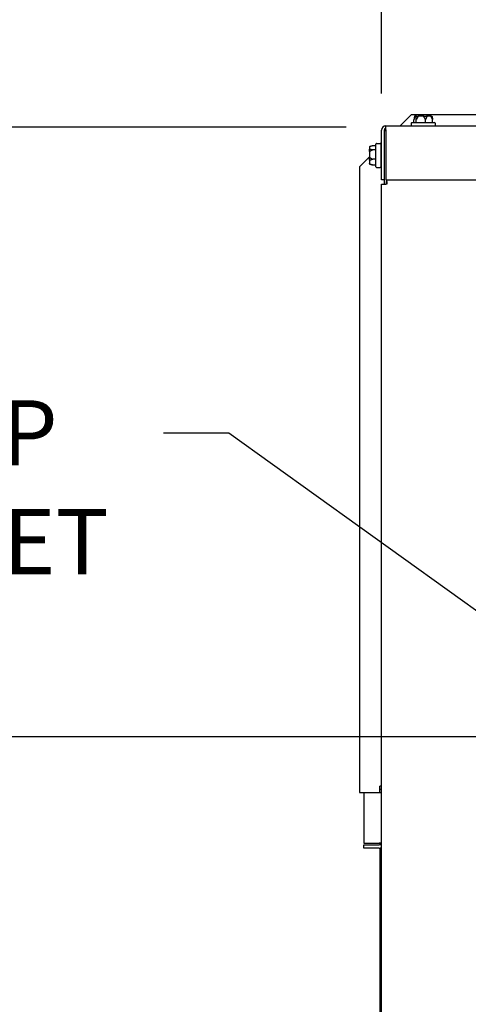
# Model space of a CAD drawing. Extents: x 1.7 to 14.1, y 1.7 to 9.7.
# Drawn here: x 2.8 to 3.3, y 4.4 to 5.6 of the extents above; entities that cross this region are included whole.
import ezdxf

# ---------------------------------------------------------------- set-up
doc = ezdxf.new("R2010")
doc.units = 0
doc.header["$LTSCALE"] = 0.375
doc.header["$MEASUREMENT"] = 0
doc.layers.get('DEFPOINTS').update_dxf_attribs({"linetype": 'CONTINUOUS', "lineweight": 18})
doc.layers.add('1', color=1, linetype='CONTINUOUS', lineweight=30)
doc.layers.add('DIM', color=7, linetype='CONTINUOUS', lineweight=18)
doc.styles.get("Standard").update_dxf_attribs({"font": 'arial.ttf'})
doc.dimstyles.get("Standard").update_dxf_attribs({"dimtxt": 0.08, "dimasz": 0.08, "dimexe": 0.045, "dimexo": 0.045, "dimgap": 0.045, "dimtad": 0, "dimtih": 1, "dimtoh": 1, "dimdec": 4, "dimlfac": 15.114391, "dimzin": 0, "dimdsep": 46, "dimlunit": 5, "dimtxsty": 'Standard', "dimcen": 0.09, "dimclrd": 256, "dimclre": 256, "dimclrt": 256, "dimadec": 0, "dimazin": 0, "dimtfac": 1, "dimtdec": 4, "dimtofl": 0, "dimtmove": 0, "dimatfit": 3, "dimfxl": 0, "dimfrac": 2, "dimtolj": 1, "dimtzin": 0, "dimarcsym": 0})
doc.dimstyles.new('STANDARD$0', dxfattribs={"dimtxt": 0.08, "dimasz": 0.08, "dimexe": 0.045, "dimexo": 0.045, "dimgap": 0.045, "dimtad": 0, "dimtih": 1, "dimtoh": 1, "dimdec": 4, "dimlfac": 15.114391, "dimzin": 0, "dimdsep": 46, "dimlunit": 5, "dimtxsty": 'Standard', "dimcen": 0.09, "dimclrd": 256, "dimclre": 256, "dimclrt": 256, "dimadec": 0, "dimazin": 0, "dimtfac": 1, "dimtdec": 4, "dimtofl": 0, "dimtmove": 0, "dimatfit": 0, "dimfxl": 0, "dimfrac": 2, "dimtolj": 1, "dimtzin": 0, "dimarcsym": 0})
doc.dimstyles.new('t', dxfattribs={"dimtxt": 0.08, "dimasz": 0.08, "dimexe": 0.045, "dimexo": 0.045, "dimgap": 0.045, "dimtad": 0, "dimtih": 1, "dimtoh": 1, "dimdec": 4, "dimlfac": 15.114391, "dimzin": 0, "dimdsep": 46, "dimlunit": 5, "dimtxsty": 'Standard', "dimcen": 0.09, "dimclrd": 256, "dimclre": 256, "dimclrt": 256, "dimadec": 0, "dimazin": 0, "dimtfac": 1, "dimtdec": 4, "dimtofl": 0, "dimtmove": 0, "dimatfit": 2, "dimfxl": 0, "dimfrac": 2, "dimtolj": 1, "dimtzin": 0, "dimarcsym": 0})

# ---------------------------------------------------------------- blocks, each defined once
blk = doc.blocks.new('*D45')
at = {"layer": 'DEFPOINTS', "color": 0}
for p in [(3.4621, 4.7103), (2.1388, 2.9513), (3.244, 2.9513)]:
    blk.add_point(p, dxfattribs=at)
at = {"layer": 'DIM', "lineweight": -2}
for p, q in [((3.4171, 4.7103), (2.0938, 4.7103)), ((2.1388, 4.6303), (2.1388, 4.2131)), ((2.1388, 3.0313), (2.1388, 3.8859)), ((3.199, 2.9513), (2.0938, 2.9513))]:
    blk.add_line(p, q, dxfattribs=at)
at = {"layer": 'DIM'}
for points in [[(2.1254, 4.6303), (2.1521, 4.6303), (2.1388, 4.7103)], [(2.1254, 3.0313), (2.1521, 3.0313), (2.1388, 2.9513)]]:
    blk.add_solid(points, dxfattribs=at)
at = {"layer": 'DIM', "insert": (2.1388, 4.0495), "char_height": 0.08, "attachment_point": 5}
blk.add_mtext('\\A1;26-9/16\\P[67.5]', dxfattribs=at)
blk = doc.blocks.new('*D46')
at = {"layer": 'DEFPOINTS', "color": 0}
for p in [(3.2187, 5.4582), (1.8184, 2.9513), (3.244, 2.9513)]:
    blk.add_point(p, dxfattribs=at)
at = {"layer": 'DIM', "lineweight": -2}
for p, q in [((3.1737, 5.4582), (1.7734, 5.4582)), ((1.8184, 5.3782), (1.8184, 4.5259)), ((1.8184, 3.0313), (1.8184, 4.1986)), ((3.199, 2.9513), (1.7734, 2.9513))]:
    blk.add_line(p, q, dxfattribs=at)
at = {"layer": 'DIM'}
for points in [[(1.805, 5.3782), (1.8317, 5.3782), (1.8184, 5.4582)], [(1.805, 3.0313), (1.8317, 3.0313), (1.8184, 2.9513)]]:
    blk.add_solid(points, dxfattribs=at)
at = {"layer": 'DIM', "insert": (1.8184, 4.3623), "char_height": 0.08, "attachment_point": 5}
blk.add_mtext('\\A1;37-7/8\\P[96.2]', dxfattribs=at)
blk = doc.blocks.new('*D47')
at = {"layer": 'DEFPOINTS', "color": 0}
for p in [(3.52, 4.7317), (3.5738, 4.6931)]:
    blk.add_point(p, dxfattribs=at)
at = {"layer": 'DIM', "lineweight": -2}
for p, q in [((2.9496, 5.0832), (3.0296, 5.0832)), ((3.0296, 5.0832), (3.455, 4.7783)), ((3.5469, 4.6224), (3.5469, 4.8024)), ((3.4569, 4.7124), (3.6369, 4.7124))]:
    blk.add_line(p, q, dxfattribs=at)
at = {"layer": 'DIM'}
blk.add_solid([(3.4628, 4.7891), (3.4472, 4.7674), (3.52, 4.7317)], dxfattribs=at)
at = {"layer": 'DIM', "insert": (2.6168, 5.0832), "char_height": 0.08, "attachment_point": 5}
blk.add_mtext('\\A1;1 NPT\\PNG & LP\\PGAS INLET', dxfattribs=at)
blk = doc.blocks.new('*D48')
at = {"layer": 'DEFPOINTS', "color": 0}
for p in [(3.5469, 5.7685), (3.2171, 5.4546), (3.5469, 4.8024)]:
    blk.add_point(p, dxfattribs=at)
at = {"layer": 'DIM', "lineweight": -2}
for p, q in [((3.2171, 5.4996), (3.2171, 5.8135)), ((3.5469, 4.8474), (3.5469, 5.8135)), ((3.2171, 5.7685), (3.1371, 5.7685)), ((3.4669, 5.7685), (3.2971, 5.7685))]:
    blk.add_line(p, q, dxfattribs=at)
at = {"layer": 'DIM'}
for points in [[(3.2971, 5.7818), (3.2971, 5.7551), (3.2171, 5.7685)], [(3.4669, 5.7818), (3.4669, 5.7551), (3.5469, 5.7685)]]:
    blk.add_solid(points, dxfattribs=at)
at = {"layer": 'DIM', "insert": (2.9404, 5.7685), "char_height": 0.08, "attachment_point": 5}
blk.add_mtext('\\A1;5\\P [12.7]', dxfattribs=at)
blk = doc.blocks.new('*D49')
at = {"layer": 'DEFPOINTS', "color": 0}
for p in [(3.2171, 5.9919), (3.6307, 5.5706), (3.2171, 5.4546)]:
    blk.add_point(p, dxfattribs=at)
at = {"layer": 'DIM', "lineweight": -2}
for p, q in [((3.2171, 5.4996), (3.2171, 6.0369)), ((3.6307, 5.6156), (3.6307, 6.0369)), ((3.2971, 5.9919), (3.5507, 5.9919)), ((3.6307, 5.9919), (3.73, 5.9919))]:
    blk.add_line(p, q, dxfattribs=at)
at = {"layer": 'DIM'}
for points in [[(3.2971, 6.0052), (3.2971, 5.9786), (3.2171, 5.9919)], [(3.5507, 6.0052), (3.5507, 5.9786), (3.6307, 5.9919)]]:
    blk.add_solid(points, dxfattribs=at)
at = {"layer": 'DIM', "insert": (3.9074, 5.9919), "char_height": 0.08, "attachment_point": 5}
blk.add_mtext('\\A1;6-1/4\\P[15.9]', dxfattribs=at)
blk = doc.blocks.new('*D50')
at = {"layer": 'DEFPOINTS', "color": 0}
for p in [(5.1545, 6.2063), (3.2171, 5.4546), (5.1545, 5.4473)]:
    blk.add_point(p, dxfattribs=at)
at = {"layer": 'DIM', "lineweight": -2}
for p, q in [((3.2171, 5.4996), (3.2171, 6.2513)), ((5.1545, 5.4923), (5.1545, 6.2513)), ((3.2971, 6.2063), (4.2915, 6.2063)), ((5.0745, 6.2063), (4.7521, 6.2063))]:
    blk.add_line(p, q, dxfattribs=at)
at = {"layer": 'DIM'}
for points in [[(3.2971, 6.2196), (3.2971, 6.1929), (3.2171, 6.2063)], [(5.0745, 6.2196), (5.0745, 6.1929), (5.1545, 6.2063)]]:
    blk.add_solid(points, dxfattribs=at)
at = {"layer": 'DIM', "insert": (4.5218, 6.2063), "char_height": 0.08, "attachment_point": 5}
blk.add_mtext('\\A1;29-5/16\\P[74.4]', dxfattribs=at)

msp = doc.modelspace()

# ---------------------------------------------------------------- linework, layer by layer
at = {"layer": '1', "color": 7, "linetype": 'Continuous', "lineweight": 25}
for p, q in [((3.2401378, 5.4597158), (3.2536348, 5.4732129)), ((3.9513738, 5.4732129), (3.2536348, 5.4732129)), ((3.2600643, 5.4717243), (3.2583488, 5.4717243)), ((3.2600643, 5.4717243), (3.2622471, 5.4717243)), ((3.2691953, 5.4717243), (3.2622471, 5.4717243)), ((3.2691953, 5.4717243), (3.2722643, 5.4717243)), ((3.2774972, 5.4717243), (3.2722643, 5.4717243)), ((3.2774972, 5.4717243), (3.2783834, 5.4717243)), ((3.2223071, 5.4597158), (5.0852005, 5.4597158)), ((3.2223071, 5.4545552), (3.2223071, 5.4597158)), ((3.253612, 5.4629578), (3.253612, 5.4597158)), ((3.254439, 5.4637848), (3.2822932, 5.4637848)), ((3.257, 5.4637848), (3.257, 5.4675891)), ((3.2598061, 5.4637848), (3.2598061, 5.4675891)), ((3.2711722, 5.4637848), (3.2711722, 5.4675891)), ((3.2797322, 5.4637848), (3.2797322, 5.4675891)), ((3.2831203, 5.4629578), (3.2831203, 5.4597158)), ((3.2171464, 5.3935537), (3.2171464, 5.4545552)), ((3.2202561, 5.4545552), (3.2202561, 5.3935537)), ((3.2223071, 5.4545552), (3.2223071, 5.3935537)), ((3.2102126, 5.409598), (3.2102126, 5.4374523)), ((3.2110397, 5.4382793), (3.2154725, 5.4382793)), ((3.2162996, 5.4374523), (3.2162996, 5.409598)), ((3.2165841, 5.4361621), (3.2162996, 5.4358776)), ((3.2165841, 5.4361621), (3.2171464, 5.4361621)), ((3.2022732, 5.4336143), (3.2022732, 5.4336242)), ((3.2022732, 5.4336143), (3.2022732, 5.4307237)), ((3.2022732, 5.4281831), (3.2022732, 5.4307237)), ((3.2022732, 5.4281831), (3.2022732, 5.4209902)), ((3.2028862, 5.434423), (3.2039602, 5.4347108)), ((3.2102126, 5.4352915), (3.2064083, 5.4352915)), ((3.2102126, 5.4305629), (3.2064083, 5.4305629)), ((3.2162996, 5.4298436), (3.2171464, 5.4298436)), ((3.1901192, 5.4096973), (3.2022732, 5.4218513)), ((3.2022732, 5.418094), (3.2022732, 5.4209902)), ((3.2022732, 5.418094), (3.2022732, 5.4137917)), ((3.2022732, 5.4134262), (3.2022732, 5.4137917)), ((3.2028862, 5.4126273), (3.2039602, 5.4123396)), ((3.2102126, 5.4187966), (3.2064083, 5.4187966)), ((3.2102126, 5.4117589), (3.2064083, 5.4117589)), ((3.2162996, 5.4172067), (3.2171464, 5.4172067)), ((3.1901192, 5.4096973), (3.1901192, 4.641886)), ((3.2110397, 5.408771), (3.2154725, 5.408771)), ((3.2202561, 5.3935537), (3.2171464, 5.3935537)), ((3.2171464, 3.1513198), (3.2171464, 5.3884262)), ((3.2171464, 5.3884262), (3.2222409, 5.3884262)), ((3.2202561, 5.3935537), (3.2202561, 5.3884262)), ((3.2237957, 5.3884262), (3.2222409, 5.3884262)), ((3.2223071, 5.3935537), (4.4040947, 5.3935537)), ((3.2232995, 5.3935537), (3.2232995, 5.3915358)), ((3.2232995, 5.3915358), (3.2237957, 5.3915358)), ((3.2233657, 5.3884262), (3.2233657, 5.3915358)), ((3.2237957, 5.3915358), (3.2237957, 5.3884262)), ((3.1901192, 4.641886), (3.2152608, 4.641886)), ((3.1954453, 4.641886), (3.1954453, 4.5798259)), ((3.2152608, 4.641886), (3.2152608, 4.6498255)), ((3.2171464, 4.6498255), (3.2152608, 4.6498255)), ((3.1954453, 4.5798259), (3.2143015, 4.5798259)), ((3.2171464, 4.5798259), (3.2143015, 4.5798259)), ((3.2150954, 4.5798259), (3.2150954, 4.5779406)), ((3.2162863, 4.5797598), (3.2162863, 4.5798259)), ((3.2162863, 4.5797598), (3.2171464, 4.5797598)), ((3.1954453, 4.5777749), (3.2143015, 4.5777749)), ((3.1954453, 4.5738052), (3.1954453, 4.5777749)), ((3.2143015, 4.5738052), (3.1954453, 4.5738052)), ((3.2150954, 4.5738584), (3.2150954, 3.1513198))]:
    msp.add_line(p, q, dxfattribs=at)
at = {"layer": '1', "color": 7, "linetype": 'Continuous', "lineweight": 25, "flags": 128}
for points in [[(3.2583488, 5.4717243), (3.2583033, 5.471723), (3.2582579, 5.4717194), (3.2582128, 5.4717133), (3.2581681, 5.4717049), (3.2581238, 5.471694), (3.2580802, 5.4716808), (3.2580375, 5.4716653), (3.2579956, 5.4716475), (3.2579547, 5.4716274), (3.2579149, 5.4716052), (3.2578764, 5.4715808), (3.2578394, 5.4715545), (3.2578039, 5.4715262), (3.25777, 5.471496), (3.2577377, 5.4714641), (3.2577072, 5.4714303), (3.2576786, 5.4713949), (3.2576519, 5.4713579), (3.2576274, 5.4713197), (3.257605, 5.4712801), (3.2575849, 5.4712394), (3.2575671, 5.4711977), (3.2575515, 5.4711549), (3.2575384, 5.4711113)], [(3.2593226, 5.4711113), (3.2593346, 5.4711549), (3.2593489, 5.4711977), (3.2593653, 5.4712394), (3.2593837, 5.4712801), (3.2594042, 5.4713197), (3.2594267, 5.4713579), (3.2594511, 5.4713949), (3.2594773, 5.4714303), (3.2595052, 5.4714641), (3.2595348, 5.471496), (3.2595658, 5.4715262), (3.2595984, 5.4715545), (3.2596323, 5.4715808), (3.2596675, 5.4716052), (3.2597039, 5.4716274), (3.2597413, 5.4716475), (3.2597796, 5.4716653), (3.2598188, 5.4716808), (3.2598586, 5.471694), (3.2598991, 5.4717049), (3.25994, 5.4717133), (3.2599812, 5.4717194), (3.2600227, 5.471723), (3.2600643, 5.4717243)], [(3.2622471, 5.4717243), (3.2622265, 5.471723), (3.262206, 5.4717194), (3.2621857, 5.4717133), (3.2621656, 5.4717049), (3.2621457, 5.471694), (3.2621261, 5.4716808), (3.2621069, 5.4716653), (3.2620881, 5.4716475), (3.2620697, 5.4716274), (3.2620519, 5.4716052), (3.2620346, 5.4715808), (3.2620181, 5.4715545), (3.2620022, 5.4715262), (3.261987, 5.471496), (3.2619726, 5.4714641), (3.261959, 5.4714303), (3.2619462, 5.4713949), (3.2619343, 5.4713579), (3.2619233, 5.4713197), (3.2619134, 5.4712801), (3.2619044, 5.4712394), (3.2618964, 5.4711977), (3.2618895, 5.4711549), (3.2618836, 5.4711113)], [(3.2691106, 5.4711113), (3.269112, 5.4711549), (3.2691137, 5.4711977), (3.2691156, 5.4712394), (3.2691177, 5.4712801), (3.2691201, 5.4713197), (3.2691228, 5.4713579), (3.2691256, 5.4713949), (3.2691287, 5.4714303), (3.2691319, 5.4714641), (3.2691354, 5.471496), (3.269139, 5.4715262), (3.2691427, 5.4715545), (3.2691466, 5.4715808), (3.2691506, 5.4716052), (3.2691548, 5.4716274), (3.2691591, 5.4716475), (3.2691634, 5.4716653), (3.2691679, 5.4716808), (3.2691724, 5.471694), (3.2691769, 5.4717049), (3.2691815, 5.4717133), (3.2691861, 5.4717194), (3.2691907, 5.471723), (3.2691953, 5.4717243)], [(3.2722643, 5.4717243), (3.2722893, 5.471723), (3.2723142, 5.4717194), (3.272339, 5.4717133), (3.2723636, 5.4717049), (3.272388, 5.471694), (3.272412, 5.4716808), (3.2724355, 5.4716653), (3.2724586, 5.4716475), (3.2724811, 5.4716274), (3.2725031, 5.4716052), (3.2725243, 5.4715808), (3.2725448, 5.4715545), (3.2725644, 5.4715262), (3.2725832, 5.471496), (3.272601, 5.4714641), (3.2726178, 5.4714303), (3.2726337, 5.4713949), (3.2726485, 5.4713579), (3.272662, 5.4713197), (3.2726744, 5.4712801), (3.2726856, 5.4712394), (3.2726955, 5.4711977), (3.2727041, 5.4711549), (3.2727114, 5.4711113)], [(3.2781541, 5.4711113), (3.2781435, 5.4711549), (3.2781309, 5.4711977), (3.2781164, 5.4712394), (3.2781002, 5.4712801), (3.2780821, 5.4713197), (3.2780622, 5.4713579), (3.2780407, 5.4713949), (3.2780175, 5.4714303), (3.2779928, 5.4714641), (3.2779667, 5.471496), (3.2779392, 5.4715262), (3.2779105, 5.4715545), (3.2778804, 5.4715808), (3.2778493, 5.4716052), (3.277817, 5.4716274), (3.2777839, 5.4716475), (3.2777499, 5.4716653), (3.2777152, 5.4716808), (3.2776799, 5.471694), (3.277644, 5.4717049), (3.2776077, 5.4717133), (3.277571, 5.4717194), (3.2775342, 5.471723), (3.2774972, 5.4717243)], [(3.2783834, 5.4717243), (3.2784289, 5.471723), (3.2784743, 5.4717194), (3.2785194, 5.4717133), (3.2785641, 5.4717049), (3.2786084, 5.471694), (3.278652, 5.4716808), (3.2786948, 5.4716653), (3.2787367, 5.4716475), (3.2787775, 5.4716274), (3.2788173, 5.4716052), (3.2788558, 5.4715808), (3.2788928, 5.4715545), (3.2789284, 5.4715262), (3.2789623, 5.471496), (3.2789945, 5.4714641), (3.279025, 5.4714303), (3.2790536, 5.4713949), (3.2790803, 5.4713579), (3.2791048, 5.4713197), (3.2791272, 5.4712801), (3.2791473, 5.4712394), (3.2791652, 5.4711977), (3.2791807, 5.4711549), (3.2791939, 5.4711113)], [(3.2574899, 5.4708972), (3.2574702, 5.4707871), (3.2574505, 5.4706746), (3.2574307, 5.4705598), (3.2574109, 5.4704427), (3.2573909, 5.4703231), (3.257371, 5.4702013), (3.257351, 5.470077), (3.2573309, 5.4699504), (3.2573107, 5.4698213), (3.2572905, 5.4696898), (3.2572703, 5.469556), (3.2572499, 5.4694197), (3.2572295, 5.4692809), (3.2572091, 5.4691397), (3.2571885, 5.468996), (3.2571679, 5.4688498), (3.2571472, 5.4687011), (3.2571264, 5.46855), (3.2571056, 5.4683962), (3.2570846, 5.46824), (3.2570636, 5.4680811), (3.2570425, 5.4679197), (3.2570213, 5.4677557), (3.257, 5.4675891)], [(3.2575384, 5.4711113), (3.2575358, 5.471102), (3.2575334, 5.4710927), (3.2575309, 5.4710833), (3.2575285, 5.471074), (3.2575262, 5.4710646), (3.2575238, 5.4710553), (3.2575215, 5.4710459), (3.2575193, 5.4710366), (3.2575171, 5.4710273), (3.2575149, 5.4710181), (3.2575128, 5.4710089), (3.2575107, 5.4709998), (3.2575087, 5.4709908), (3.2575068, 5.4709819), (3.2575049, 5.4709731), (3.257503, 5.4709643), (3.2575012, 5.4709557), (3.2574995, 5.4709471), (3.2574978, 5.4709386), (3.2574961, 5.4709301), (3.2574945, 5.4709218), (3.2574929, 5.4709136), (3.2574914, 5.4709054), (3.2574899, 5.4708972)], [(3.2593162, 5.4708972), (3.2593149, 5.4709052), (3.2593136, 5.4709132), (3.2593124, 5.4709213), (3.2593114, 5.4709295), (3.2593105, 5.4709378), (3.2593097, 5.4709461), (3.259309, 5.4709546), (3.2593085, 5.4709631), (3.2593081, 5.4709717), (3.2593079, 5.4709805), (3.2593078, 5.4709893), (3.2593078, 5.4709983), (3.259308, 5.4710073), (3.2593084, 5.4710165), (3.259309, 5.4710257), (3.2593097, 5.4710351), (3.2593107, 5.4710445), (3.2593118, 5.4710539), (3.2593131, 5.4710634), (3.2593146, 5.4710729), (3.2593163, 5.4710825), (3.2593182, 5.4710921), (3.2593203, 5.4711017), (3.2593226, 5.4711113)], [(3.2598061, 5.4675891), (3.2597849, 5.4677557), (3.2597637, 5.4679197), (3.2597426, 5.4680811), (3.2597216, 5.46824), (3.2597006, 5.4683962), (3.2596798, 5.46855), (3.259659, 5.4687011), (3.2596383, 5.4688498), (3.2596177, 5.468996), (3.2595971, 5.4691397), (3.2595766, 5.4692809), (3.2595562, 5.4694197), (3.2595359, 5.469556), (3.2595156, 5.4696898), (3.2594954, 5.4698213), (3.2594753, 5.4699504), (3.2594552, 5.470077), (3.2594352, 5.4702013), (3.2594152, 5.4703231), (3.2593953, 5.4704427), (3.2593755, 5.4705598), (3.2593557, 5.4706746), (3.2593359, 5.4707871), (3.2593162, 5.4708972)], [(3.2617905, 5.4708972), (3.2617107, 5.4707871), (3.2616308, 5.4706746), (3.2615506, 5.4705598), (3.2614702, 5.4704427), (3.2613895, 5.4703231), (3.2613087, 5.4702013), (3.2612276, 5.470077), (3.2611463, 5.4699504), (3.2610647, 5.4698213), (3.2609829, 5.4696898), (3.2609008, 5.469556), (3.2608184, 5.4694197), (3.2607357, 5.4692809), (3.2606528, 5.4691397), (3.2605696, 5.468996), (3.260486, 5.4688498), (3.2604022, 5.4687011), (3.2603181, 5.46855), (3.2602336, 5.4683962), (3.2601488, 5.46824), (3.2600637, 5.4680811), (3.2599782, 5.4679197), (3.2598923, 5.4677557), (3.2598061, 5.4675891)], [(3.2618836, 5.4711113), (3.2618824, 5.471102), (3.2618808, 5.4710927), (3.261879, 5.4710833), (3.261877, 5.471074), (3.2618746, 5.4710646), (3.261872, 5.4710553), (3.2618692, 5.4710459), (3.2618661, 5.4710365), (3.2618627, 5.4710273), (3.2618592, 5.471018), (3.2618554, 5.4710089), (3.2618514, 5.4709998), (3.2618472, 5.4709908), (3.2618428, 5.4709819), (3.2618383, 5.4709731), (3.2618336, 5.4709643), (3.2618287, 5.4709556), (3.2618237, 5.4709471), (3.2618185, 5.4709386), (3.2618132, 5.4709301), (3.2618077, 5.4709218), (3.2618021, 5.4709136), (3.2617964, 5.4709054), (3.2617905, 5.4708972)], [(3.2691879, 5.4708972), (3.2691821, 5.4709052), (3.2691766, 5.4709132), (3.2691712, 5.4709213), (3.269166, 5.4709295), (3.2691609, 5.4709378), (3.2691561, 5.4709462), (3.2691514, 5.4709546), (3.2691469, 5.4709631), (3.2691427, 5.4709718), (3.2691386, 5.4709805), (3.2691347, 5.4709894), (3.2691311, 5.4709983), (3.2691278, 5.4710074), (3.2691247, 5.4710165), (3.2691218, 5.4710258), (3.2691193, 5.4710352), (3.2691171, 5.4710446), (3.2691151, 5.471054), (3.2691135, 5.4710635), (3.2691122, 5.471073), (3.2691113, 5.4710825), (3.2691107, 5.4710921), (3.2691105, 5.4711017), (3.2691106, 5.4711113)], [(3.2711722, 5.4675891), (3.271086, 5.4677557), (3.2710002, 5.4679197), (3.2709147, 5.4680811), (3.2708296, 5.46824), (3.2707448, 5.4683962), (3.2706603, 5.46855), (3.2705762, 5.4687011), (3.2704923, 5.4688498), (3.2704088, 5.468996), (3.2703256, 5.4691397), (3.2702427, 5.4692809), (3.27016, 5.4694197), (3.2700776, 5.469556), (3.2699955, 5.4696898), (3.2699137, 5.4698213), (3.2698321, 5.4699504), (3.2697508, 5.470077), (3.2696697, 5.4702013), (3.2695888, 5.4703231), (3.2695082, 5.4704427), (3.2694278, 5.4705598), (3.2693476, 5.4706746), (3.2692676, 5.4707871), (3.2691879, 5.4708972)], [(3.2726667, 5.4708972), (3.2726066, 5.4707871), (3.2725464, 5.4706746), (3.272486, 5.4705598), (3.2724254, 5.4704427), (3.2723647, 5.4703231), (3.2723038, 5.4702013), (3.2722428, 5.470077), (3.2721815, 5.4699504), (3.2721201, 5.4698213), (3.2720584, 5.4696898), (3.2719966, 5.469556), (3.2719346, 5.4694197), (3.2718723, 5.4692809), (3.2718099, 5.4691397), (3.2717472, 5.468996), (3.2716843, 5.4688498), (3.2716211, 5.4687011), (3.2715578, 5.46855), (3.2714941, 5.4683962), (3.2714303, 5.46824), (3.2713662, 5.4680811), (3.2713018, 5.4679197), (3.2712371, 5.4677557), (3.2711722, 5.4675891)], [(3.2727114, 5.4711113), (3.2727126, 5.471102), (3.2727136, 5.4710927), (3.2727142, 5.4710833), (3.2727146, 5.471074), (3.2727146, 5.4710646), (3.2727143, 5.4710553), (3.2727138, 5.4710459), (3.2727129, 5.4710366), (3.2727118, 5.4710273), (3.2727104, 5.4710181), (3.2727087, 5.4710089), (3.2727068, 5.4709998), (3.2727046, 5.4709908), (3.2727022, 5.4709819), (3.2726995, 5.4709731), (3.2726967, 5.4709643), (3.2726936, 5.4709557), (3.2726903, 5.4709471), (3.2726868, 5.4709386), (3.2726832, 5.4709301), (3.2726793, 5.4709218), (3.2726753, 5.4709136), (3.2726711, 5.4709054), (3.2726667, 5.4708972)], [(3.2782377, 5.4708972), (3.2782334, 5.4709052), (3.2782291, 5.4709132), (3.2782249, 5.4709213), (3.2782207, 5.4709295), (3.2782166, 5.4709378), (3.2782125, 5.4709461), (3.2782085, 5.4709546), (3.2782046, 5.4709631), (3.2782007, 5.4709717), (3.2781969, 5.4709805), (3.2781931, 5.4709893), (3.2781895, 5.4709983), (3.2781859, 5.4710073), (3.2781824, 5.4710165), (3.278179, 5.4710257), (3.2781757, 5.4710351), (3.2781725, 5.4710445), (3.2781695, 5.4710539), (3.2781665, 5.4710634), (3.2781638, 5.4710729), (3.2781611, 5.4710825), (3.2781586, 5.4710921), (3.2781563, 5.4711017), (3.2781541, 5.4711113)], [(3.2797322, 5.4675891), (3.2796673, 5.4677557), (3.2796026, 5.4679197), (3.2795383, 5.4680811), (3.2794742, 5.46824), (3.2794103, 5.4683962), (3.2793467, 5.46855), (3.2792833, 5.4687011), (3.2792202, 5.4688498), (3.2791573, 5.468996), (3.2790946, 5.4691397), (3.2790321, 5.4692809), (3.2789699, 5.4694197), (3.2789078, 5.469556), (3.278846, 5.4696898), (3.2787844, 5.4698213), (3.2787229, 5.4699504), (3.2786617, 5.470077), (3.2786006, 5.4702013), (3.2785397, 5.4703231), (3.278479, 5.4704427), (3.2784184, 5.4705598), (3.2783581, 5.4706746), (3.2782978, 5.4707871), (3.2782377, 5.4708972)], [(3.2791939, 5.4711113), (3.2791964, 5.471102), (3.2791989, 5.4710927), (3.2792013, 5.4710833), (3.2792037, 5.471074), (3.2792061, 5.4710646), (3.2792084, 5.4710553), (3.2792107, 5.4710459), (3.279213, 5.4710366), (3.2792152, 5.4710273), (3.2792173, 5.4710181), (3.2792194, 5.4710089), (3.2792215, 5.4709998), (3.2792235, 5.4709908), (3.2792254, 5.4709819), (3.2792273, 5.4709731), (3.2792292, 5.4709643), (3.279231, 5.4709557), (3.2792328, 5.4709471), (3.2792345, 5.4709386), (3.2792361, 5.4709301), (3.2792377, 5.4709218), (3.2792393, 5.4709136), (3.2792408, 5.4709054), (3.2792423, 5.4708972)], [(3.2792423, 5.4708972), (3.279262, 5.4707871), (3.2792817, 5.4706746), (3.2793015, 5.4705598), (3.2793214, 5.4704427), (3.2793413, 5.4703231), (3.2793612, 5.4702013), (3.2793813, 5.470077), (3.2794013, 5.4699504), (3.2794215, 5.4698213), (3.2794417, 5.4696898), (3.279462, 5.469556), (3.2794823, 5.4694197), (3.2795027, 5.4692809), (3.2795232, 5.4691397), (3.2795437, 5.468996), (3.2795643, 5.4688498), (3.279585, 5.4687011), (3.2796058, 5.46855), (3.2796267, 5.4683962), (3.2796476, 5.46824), (3.2796686, 5.4680811), (3.2796897, 5.4679197), (3.2797109, 5.4677557), (3.2797322, 5.4675891)], [(3.2028862, 5.4344047), (3.2028425, 5.4343918), (3.2027998, 5.4343767), (3.202758, 5.4343593), (3.2027173, 5.4343396), (3.2026778, 5.4343179), (3.2026395, 5.434294), (3.2026026, 5.434268), (3.2025671, 5.4342401), (3.2025334, 5.4342103), (3.2025014, 5.4341789), (3.2024712, 5.4341458), (3.202443, 5.4341112), (3.2024166, 5.4340751), (3.2023923, 5.4340376), (3.20237, 5.4339988), (3.20235, 5.4339589), (3.2023322, 5.4339181), (3.2023167, 5.4338763), (3.2023034, 5.4338338), (3.2022926, 5.4337906), (3.2022841, 5.433747), (3.2022781, 5.433703), (3.2022744, 5.4336587), (3.2022732, 5.4336143)], [(3.2022732, 5.4307237), (3.2022744, 5.4307615), (3.2022781, 5.4307992), (3.2022841, 5.4308366), (3.2022926, 5.4308738), (3.2023034, 5.4309106), (3.2023167, 5.4309468), (3.2023322, 5.4309824), (3.20235, 5.4310172), (3.20237, 5.4310512), (3.2023923, 5.4310843), (3.2024166, 5.4311164), (3.202443, 5.4311472), (3.2024712, 5.4311768), (3.2025014, 5.431205), (3.2025334, 5.4312319), (3.2025671, 5.4312573), (3.2026026, 5.4312812), (3.2026395, 5.4313034), (3.2026778, 5.4313238), (3.2027173, 5.4313425), (3.202758, 5.4313593), (3.2027998, 5.4313742), (3.2028425, 5.4313871), (3.2028862, 5.4313981)], [(3.2028862, 5.4284173), (3.2028425, 5.4284136), (3.2027998, 5.4284091), (3.202758, 5.428404), (3.2027173, 5.4283982), (3.2026778, 5.4283918), (3.2026395, 5.4283848), (3.2026026, 5.4283772), (3.2025671, 5.428369), (3.2025334, 5.4283602), (3.2025014, 5.4283509), (3.2024712, 5.4283412), (3.202443, 5.428331), (3.2024166, 5.4283203), (3.2023923, 5.4283092), (3.20237, 5.4282977), (3.20235, 5.4282859), (3.2023322, 5.4282737), (3.2023167, 5.4282613), (3.2023034, 5.4282487), (3.2022926, 5.4282358), (3.2022841, 5.4282228), (3.2022781, 5.4282097), (3.2022744, 5.4281964), (3.2022732, 5.4281831)], [(3.2031002, 5.4344659), (3.2030923, 5.4344635), (3.2030842, 5.4344611), (3.2030761, 5.4344586), (3.2030679, 5.4344562), (3.2030596, 5.4344537), (3.2030513, 5.4344512), (3.2030429, 5.4344487), (3.2030343, 5.4344462), (3.2030257, 5.4344436), (3.2030169, 5.4344411), (3.2030081, 5.4344385), (3.2029991, 5.4344359), (3.2029901, 5.4344333), (3.2029809, 5.4344307), (3.2029717, 5.4344281), (3.2029623, 5.4344254), (3.2029529, 5.4344228), (3.2029435, 5.4344202), (3.202934, 5.4344176), (3.2029245, 5.434415), (3.2029149, 5.4344124), (3.2029054, 5.4344098), (3.2028958, 5.4344072), (3.2028862, 5.4344047)], [(3.2028862, 5.4313981), (3.2028955, 5.4314001), (3.2029048, 5.4314019), (3.2029141, 5.4314034), (3.2029235, 5.4314047), (3.2029328, 5.4314058), (3.2029422, 5.4314066), (3.2029516, 5.4314073), (3.2029609, 5.4314077), (3.2029702, 5.4314079), (3.2029794, 5.4314079), (3.2029886, 5.4314076), (3.2029976, 5.4314072), (3.2030066, 5.4314066), (3.2030155, 5.4314058), (3.2030244, 5.4314048), (3.2030331, 5.4314036), (3.2030418, 5.4314022), (3.2030504, 5.4314007), (3.2030589, 5.431399), (3.2030673, 5.4313972), (3.2030756, 5.4313953), (3.2030839, 5.4313931), (3.2030921, 5.4313909), (3.2031002, 5.4313885)], [(3.2031002, 5.4285087), (3.2030923, 5.4285028), (3.2030843, 5.428497), (3.2030762, 5.4284913), (3.203068, 5.4284858), (3.2030597, 5.4284804), (3.2030513, 5.4284752), (3.2030429, 5.4284702), (3.2030344, 5.4284653), (3.2030257, 5.4284606), (3.203017, 5.428456), (3.2030081, 5.4284517), (3.2029992, 5.4284475), (3.2029901, 5.4284436), (3.202981, 5.4284398), (3.2029717, 5.4284363), (3.2029624, 5.4284331), (3.202953, 5.4284301), (3.2029435, 5.4284274), (3.202934, 5.4284249), (3.2029245, 5.4284228), (3.202915, 5.428421), (3.2029054, 5.4284194), (3.2028958, 5.4284182), (3.2028862, 5.4284173)], [(3.2064083, 5.4352915), (3.2062417, 5.4352556), (3.2060777, 5.4352199), (3.2059163, 5.4351843), (3.2057575, 5.4351489), (3.2056012, 5.4351136), (3.2054475, 5.4350785), (3.2052963, 5.4350435), (3.2051476, 5.4350086), (3.2050015, 5.4349739), (3.2048578, 5.4349393), (3.2047166, 5.4349048), (3.2045778, 5.4348704), (3.2044415, 5.4348361), (3.2043076, 5.4348019), (3.2041761, 5.4347679), (3.2040471, 5.434734), (3.2039205, 5.4347001), (3.2037962, 5.4346664), (3.2036743, 5.4346327), (3.2035548, 5.4345992), (3.2034376, 5.4345658), (3.2033228, 5.4345324), (3.2032104, 5.4344991), (3.2031002, 5.4344659)], [(3.2031002, 5.4313885), (3.2032104, 5.4313553), (3.2033228, 5.431322), (3.2034376, 5.4312887), (3.2035548, 5.4312552), (3.2036743, 5.4312217), (3.2037962, 5.431188), (3.2039205, 5.4311543), (3.2040471, 5.4311205), (3.2041761, 5.4310865), (3.2043076, 5.4310525), (3.2044415, 5.4310183), (3.2045778, 5.4309841), (3.2047166, 5.4309497), (3.2048578, 5.4309152), (3.2050015, 5.4308805), (3.2051476, 5.4308458), (3.2052963, 5.4308109), (3.2054475, 5.4307759), (3.2056012, 5.4307408), (3.2057575, 5.4307055), (3.2059163, 5.4306701), (3.2060777, 5.4306345), (3.2062417, 5.4305988), (3.2064083, 5.4305629)], [(3.2064083, 5.4305629), (3.2062417, 5.4304737), (3.2060777, 5.4303849), (3.2059163, 5.4302964), (3.2057575, 5.4302082), (3.2056012, 5.4301204), (3.2054475, 5.430033), (3.2052963, 5.4299459), (3.2051476, 5.4298591), (3.2050015, 5.4297726), (3.2048578, 5.4296865), (3.2047166, 5.4296006), (3.2045778, 5.4295151), (3.2044415, 5.4294298), (3.2043076, 5.4293448), (3.2041761, 5.4292601), (3.2040471, 5.4291756), (3.2039205, 5.4290914), (3.2037962, 5.4290075), (3.2036743, 5.4289238), (3.2035548, 5.4288403), (3.2034376, 5.4287571), (3.2033228, 5.4286741), (3.2032104, 5.4285913), (3.2031002, 5.4285087)], [(3.2022732, 5.4209902), (3.2022744, 5.420987), (3.2022781, 5.4209838), (3.2022841, 5.4209807), (3.2022926, 5.4209776), (3.2023034, 5.4209746), (3.2023167, 5.4209716), (3.2023322, 5.4209687), (3.20235, 5.4209659), (3.20237, 5.4209631), (3.2023923, 5.4209604), (3.2024166, 5.4209579), (3.202443, 5.4209554), (3.2024712, 5.4209531), (3.2025014, 5.4209509), (3.2025334, 5.4209488), (3.2025671, 5.4209468), (3.2026026, 5.4209449), (3.2026395, 5.4209432), (3.2026778, 5.4209416), (3.2027173, 5.4209402), (3.202758, 5.4209389), (3.2027998, 5.4209377), (3.2028425, 5.4209368), (3.2028862, 5.4209359)], [(3.2028862, 5.4175378), (3.2028425, 5.4175469), (3.2027998, 5.4175576), (3.202758, 5.4175699), (3.2027173, 5.4175838), (3.2026778, 5.4175992), (3.2026395, 5.417616), (3.2026026, 5.4176344), (3.2025671, 5.4176541), (3.2025334, 5.417675), (3.2025014, 5.4176972), (3.2024712, 5.4177205), (3.202443, 5.4177449), (3.2024166, 5.4177704), (3.2023923, 5.4177968), (3.20237, 5.4178241), (3.20235, 5.4178521), (3.2023322, 5.4178808), (3.2023167, 5.4179102), (3.2023034, 5.4179401), (3.2022926, 5.4179704), (3.2022841, 5.418001), (3.2022781, 5.4180318), (3.2022744, 5.4180629), (3.2022732, 5.418094)], [(3.2022732, 5.4137917), (3.2022744, 5.4137507), (3.2022781, 5.4137098), (3.2022841, 5.4136692), (3.2022926, 5.413629), (3.2023034, 5.4135892), (3.2023167, 5.41355), (3.2023322, 5.4135115), (3.20235, 5.4134738), (3.20237, 5.4134371), (3.2023923, 5.4134013), (3.2024166, 5.4133667), (3.202443, 5.4133334), (3.2024712, 5.4133015), (3.2025014, 5.413271), (3.2025334, 5.413242), (3.2025671, 5.4132146), (3.2026026, 5.4131889), (3.2026395, 5.413165), (3.2026778, 5.4131429), (3.2027173, 5.4131229), (3.202758, 5.4131048), (3.2027998, 5.4130888), (3.2028425, 5.4130748), (3.2028862, 5.413063)], [(3.2028862, 5.4209359), (3.2028955, 5.4209356), (3.2029048, 5.4209349), (3.2029141, 5.420934), (3.2029235, 5.4209327), (3.2029328, 5.4209311), (3.2029422, 5.4209291), (3.2029515, 5.4209269), (3.2029609, 5.4209243), (3.2029702, 5.4209215), (3.2029794, 5.4209184), (3.2029885, 5.420915), (3.2029976, 5.4209113), (3.2030066, 5.4209074), (3.2030155, 5.4209033), (3.2030244, 5.4208989), (3.2030331, 5.4208944), (3.2030418, 5.4208896), (3.2030504, 5.4208846), (3.2030589, 5.4208794), (3.2030673, 5.4208741), (3.2030756, 5.4208685), (3.2030839, 5.4208628), (3.2030921, 5.4208569), (3.2031002, 5.4208509)], [(3.2031002, 5.4175679), (3.2030923, 5.4175644), (3.2030843, 5.4175611), (3.2030762, 5.4175578), (3.203068, 5.4175548), (3.2030597, 5.4175519), (3.2030513, 5.4175492), (3.2030429, 5.4175466), (3.2030344, 5.4175443), (3.2030257, 5.4175421), (3.203017, 5.4175401), (3.2030081, 5.4175383), (3.2029992, 5.4175367), (3.2029901, 5.4175354), (3.202981, 5.4175343), (3.2029717, 5.4175334), (3.2029624, 5.4175328), (3.202953, 5.4175324), (3.2029435, 5.4175323), (3.202934, 5.4175325), (3.2029245, 5.417533), (3.202915, 5.4175338), (3.2029054, 5.4175348), (3.2028958, 5.4175362), (3.2028862, 5.4175378)], [(3.2028862, 5.413063), (3.2028955, 5.4130607), (3.2029048, 5.4130583), (3.2029141, 5.4130557), (3.2029235, 5.4130531), (3.2029328, 5.4130504), (3.2029422, 5.4130477), (3.2029515, 5.4130448), (3.2029609, 5.4130418), (3.2029702, 5.4130388), (3.2029794, 5.4130357), (3.2029885, 5.4130325), (3.2029976, 5.4130293), (3.2030066, 5.413026), (3.2030155, 5.4130227), (3.2030244, 5.4130194), (3.2030331, 5.413016), (3.2030418, 5.4130125), (3.2030504, 5.413009), (3.2030589, 5.4130055), (3.2030673, 5.413002), (3.2030756, 5.4129984), (3.2030839, 5.4129948), (3.2030921, 5.4129912), (3.2031002, 5.4129876)], [(3.2031002, 5.4208509), (3.2032104, 5.4207683), (3.2033228, 5.4206855), (3.2034376, 5.4206025), (3.2035548, 5.4205193), (3.2036743, 5.4204358), (3.2037962, 5.4203521), (3.2039205, 5.4202681), (3.2040471, 5.4201839), (3.2041761, 5.4200995), (3.2043076, 5.4200148), (3.2044415, 5.4199298), (3.2045778, 5.4198445), (3.2047166, 5.4197589), (3.2048578, 5.4196731), (3.2050015, 5.4195869), (3.2051476, 5.4195005), (3.2052963, 5.4194137), (3.2054475, 5.4193266), (3.2056012, 5.4192391), (3.2057575, 5.4191513), (3.2059163, 5.4190632), (3.2060777, 5.4189747), (3.2062417, 5.4188859), (3.2064083, 5.4187966)], [(3.2064083, 5.4187966), (3.2062417, 5.4187433), (3.2060777, 5.4186901), (3.2059163, 5.4186372), (3.2057575, 5.4185845), (3.2056012, 5.418532), (3.2054475, 5.4184797), (3.2052963, 5.4184276), (3.2051476, 5.4183757), (3.2050015, 5.4183239), (3.2048578, 5.4182724), (3.2047166, 5.418221), (3.2045778, 5.4181699), (3.2044415, 5.4181189), (3.2043076, 5.418068), (3.2041761, 5.4180174), (3.2040471, 5.4179668), (3.2039205, 5.4179165), (3.2037962, 5.4178663), (3.2036743, 5.4178162), (3.2035548, 5.4177663), (3.2034376, 5.4177165), (3.2033228, 5.4176668), (3.2032104, 5.4176173), (3.2031002, 5.4175679)], [(3.2031002, 5.4129876), (3.2032104, 5.4129382), (3.2033228, 5.4128886), (3.2034376, 5.412839), (3.2035548, 5.4127892), (3.2036743, 5.4127393), (3.2037962, 5.4126892), (3.2039205, 5.412639), (3.2040471, 5.4125887), (3.2041761, 5.4125381), (3.2043076, 5.4124875), (3.2044415, 5.4124366), (3.2045778, 5.4123856), (3.2047166, 5.4123344), (3.2048578, 5.4122831), (3.2050015, 5.4122316), (3.2051476, 5.4121798), (3.2052963, 5.4121279), (3.2054475, 5.4120758), (3.2056012, 5.4120235), (3.2057575, 5.411971), (3.2059163, 5.4119183), (3.2060777, 5.4118654), (3.2062417, 5.4118122), (3.2064083, 5.4117589)], [(3.2064083, 5.4117589), (3.2062922, 5.4117838), (3.2061774, 5.4118087), (3.2060638, 5.4118335), (3.2059515, 5.4118582), (3.2058404, 5.4118829), (3.2057306, 5.4119075), (3.205622, 5.411932), (3.2055146, 5.4119564), (3.2054084, 5.4119808), (3.2053035, 5.4120052), (3.2051998, 5.4120294), (3.2050973, 5.4120536), (3.204996, 5.4120778), (3.2048959, 5.4121018), (3.2047971, 5.4121259), (3.2046994, 5.4121498), (3.2046028, 5.4121737), (3.2045075, 5.4121976), (3.2044134, 5.4122214), (3.2043204, 5.4122451), (3.2042286, 5.4122688), (3.2041379, 5.4122924), (3.2040485, 5.412316), (3.2039602, 5.4123396)]]:
    msp.add_lwpolyline(points, dxfattribs=at)
at = {"layer": '1', "color": 7, "linetype": 'Continuous', "lineweight": 25}
for centre, radius, start, end in [((3.2223071, 5.4545552), 0.0051606, 90, 180), ((3.254439, 5.4629578), 0.000827, 90, 180), ((3.2822932, 5.4629578), 0.000827, 0, 90), ((3.2223071, 5.4545552), 0.002051, 90, 180), ((3.2254167, 5.4514456), 0.0051606, 127.0537595, 180), ((3.2110397, 5.4374523), 0.000827, 90, 180), ((3.2154725, 5.4374523), 0.000827, 0, 90), ((3.2031002, 5.4336242), 0.000827, 105, 180), ((3.2031002, 5.4134262), 0.000827, 180, 255), ((3.2110397, 5.409598), 0.000827, 180, 270), ((3.2154725, 5.409598), 0.000827, 270, 0), ((3.2152608, 4.6498255), 0.0039697, 270, 298.35935), ((3.2152608, 4.6498255), 0.0079395, 270, 283.7390352), ((3.2143015, 4.5797598), 0.0019849, 270, 0), ((3.2143015, 4.5797598), 0.0059546, 270, 298.5403655)]:
    msp.add_arc(centre, radius, start, end, dxfattribs=at)

# ---------------------------------------------------------------- dimensions: what is measured, and where the dimension line sits
at = {"layer": 'DIM'}
for base, p1, p2, text, dimstyle, picture, middle in [((5.1544722, 6.2062679), (3.2171464, 5.4545552), (5.1544722, 5.4473104), '29-5/16\\P[74.4]', 'STANDARD$0', '*D50', (4.5218281, 6.2062679)), ((3.2171464, 5.9918933), (3.6306596, 5.57063), (3.2171464, 5.4545552), '6-1/4\\P[15.9]', 't', '*D49', (3.9073649, 5.9918933))]:
    dim = msp.add_linear_dim(base=base, p1=p1, p2=p2, text=text, dimstyle=dimstyle, override={"dimpost": '\\X'}, dxfattribs=at)
    dim.commit()
    dim.dimension.update_dxf_attribs({"geometry": picture, "text_midpoint": middle, "dimtype": 160})
dim = msp.add_linear_dim(base=(3.5468984, 5.7684715), p1=(3.2171464, 5.4545552), p2=(3.5468984, 4.8023912), dimstyle='t', override={"dimpost": '\\X'}, dxfattribs=at)
dim.commit()
dim.dimension.update_dxf_attribs({"geometry": '*D48', "text_midpoint": (2.9404411, 5.7684715), "dimtype": 160})
dim = msp.add_diameter_dim_2p(p1=(3.5737846, 4.6931172), p2=(3.5200122, 4.7316652), text='1 NPT\\PNG & LP\\PGAS INLET', dimstyle='Standard', override={"dimpost": '\\X'}, dxfattribs=at)
dim.commit()
dim.dimension.update_dxf_attribs({"geometry": '*D47', "text_midpoint": (2.6168231, 5.0832098), "dimtype": 163})
for base, p1, text, picture, middle in [((1.8183805, 2.9512502), (3.2186579, 5.4582043), '37-7/8\\P[96.2]', '*D46', (1.8183805, 4.3622566)), ((2.1387677, 2.9512502), (3.4620814, 4.7103236), '26-9/16\\P[67.5]', '*D45', (2.1387677, 4.0494703))]:
    dim = msp.add_linear_dim(base=base, p1=p1, p2=(3.2440413, 2.9512502), angle=90, text=text, dimstyle='STANDARD$0', override={"dimpost": '\\X'}, dxfattribs=at)
    dim.commit()
    dim.dimension.update_dxf_attribs({"geometry": picture, "text_midpoint": middle, "dimtype": 160})

doc.saveas('drawing.dxf')
